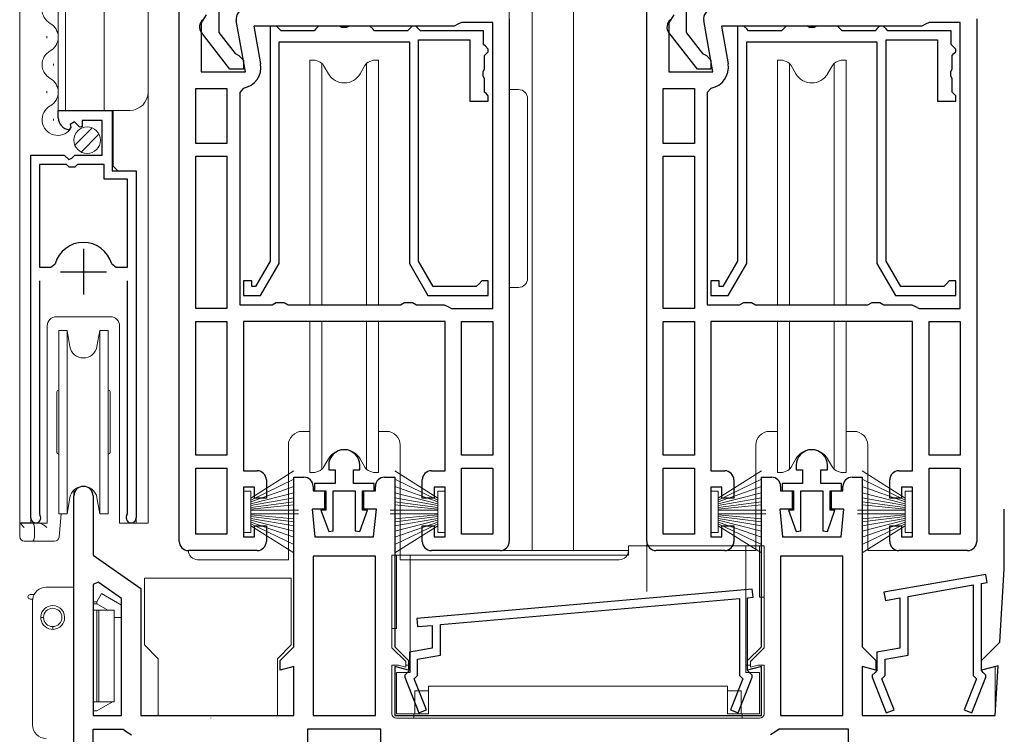
# Model space of a CAD drawing. Extents: x 0 to 1386, y 0 to 2245.
# Drawn here: x 990 to 1097, y 1158 to 1236 of the extents above; entities that cross this region are included whole.
import ezdxf

# ---------------------------------------------------------------- set-up
doc = ezdxf.new("R2010")
doc.units = 0
for name, color, linetype, lineweight in [('YKK_11', 7, 'CONTINUOUS', 30), ('YKK_12', 2, 'CONTINUOUS', 13), ('YKK_13', 4, 'CONTINUOUS', 13)]:
    doc.layers.add(name, color=color, linetype=linetype, lineweight=lineweight)

msp = doc.modelspace()

# ---------------------------------------------------------------- linework, layer by layer
at = {"layer": 'YKK_11', "color": 0, "linetype": 'ByBlock', "lineweight": -2, "ltscale": 0.5}
for p, q in [((1007.5, 1178.83), (1007.5, 1236.83)), ((1010.44, 1236.26), (1009.9, 1235.39)), ((1058.5, 1178.83), (1058.5, 1236.83)), ((1061.44, 1236.26), (1060.9, 1235.39)), ((1009.9, 1235.39), (1009.9, 1230.03)), ((1014.71, 1230.03), (1013.72, 1235.66)), ((1037.9, 1235.23), (1037.5, 1235.03)), ((1038.3, 1235.43), (1037.9, 1235.23)), ((1041.7, 1235.43), (1038.3, 1235.43)), ((1041.7, 1204.23), (1041.7, 1235.43)), ((1041.7, 1204.23), (1041.7, 1235.43)), ((1043.5, 1235.83), (1043.5, 1178.83)), ((1060.9, 1235.39), (1060.9, 1230.03)), ((1065.71, 1230.03), (1064.72, 1235.66)), ((1088.9, 1235.23), (1088.5, 1235.03)), ((1089.3, 1235.43), (1088.9, 1235.23)), ((1092.7, 1235.43), (1089.3, 1235.43)), ((1092.7, 1204.23), (1092.7, 1235.43)), ((1092.7, 1204.23), (1092.7, 1235.43)), ((1094.5, 1235.83), (1094.5, 1178.83)), ((1037.5, 1235.03), (1015.65, 1235.03)), ((1015.65, 1235.03), (1016.38, 1230.93)), ((1017.4, 1235.03), (1017.4, 1209.4)), ((1018.1, 1235.03), (1017.4, 1235.03)), ((1018.4, 1234.73), (1018.1, 1235.03)), ((1018.6, 1234.53), (1018.4, 1234.73)), ((1022.2, 1234.53), (1018.6, 1234.53)), ((1022.4, 1234.73), (1022.2, 1234.53)), ((1022.7, 1235.03), (1022.4, 1234.73)), ((1024.98, 1235.03), (1022.7, 1235.03)), ((1025.24, 1234.88), (1024.98, 1235.03)), ((1025.76, 1234.88), (1025.24, 1234.88)), ((1026.02, 1235.03), (1025.76, 1234.88)), ((1028.3, 1235.03), (1026.02, 1235.03)), ((1028.6, 1234.73), (1028.3, 1235.03)), ((1028.8, 1234.53), (1028.6, 1234.73)), ((1032.4, 1234.53), (1028.8, 1234.53)), ((1032.6, 1234.73), (1032.4, 1234.53)), ((1032.9, 1235.03), (1032.6, 1234.73)), ((1033.3, 1235.03), (1032.9, 1235.03)), ((1033.6, 1234.73), (1033.3, 1235.03)), ((1033.8, 1234.53), (1033.6, 1234.73)), ((1040.7, 1234.53), (1033.8, 1234.53)), ((1040.7, 1233.03), (1040.7, 1234.53)), ((1088.5, 1235.03), (1066.65, 1235.03)), ((1066.65, 1235.03), (1067.38, 1230.93)), ((1068.4, 1235.03), (1068.4, 1209.4)), ((1069.1, 1235.03), (1068.4, 1235.03)), ((1069.4, 1234.73), (1069.1, 1235.03)), ((1069.6, 1234.53), (1069.4, 1234.73)), ((1073.2, 1234.53), (1069.6, 1234.53)), ((1073.4, 1234.73), (1073.2, 1234.53)), ((1073.7, 1235.03), (1073.4, 1234.73)), ((1075.98, 1235.03), (1073.7, 1235.03)), ((1076.24, 1234.88), (1075.98, 1235.03)), ((1076.76, 1234.88), (1076.24, 1234.88)), ((1077.02, 1235.03), (1076.76, 1234.88)), ((1079.3, 1235.03), (1077.02, 1235.03)), ((1079.6, 1234.73), (1079.3, 1235.03)), ((1079.8, 1234.53), (1079.6, 1234.73)), ((1083.4, 1234.53), (1079.8, 1234.53)), ((1083.6, 1234.73), (1083.4, 1234.53)), ((1083.9, 1235.03), (1083.6, 1234.73)), ((1084.3, 1235.03), (1083.9, 1235.03)), ((1084.6, 1234.73), (1084.3, 1235.03)), ((1084.8, 1234.53), (1084.6, 1234.73)), ((1091.7, 1234.53), (1084.8, 1234.53)), ((1091.7, 1233.03), (1091.7, 1234.53)), ((1018.4, 1209.13), (1018.4, 1233.33)), ((1018.4, 1233.33), (1032.6, 1233.33)), ((1032.6, 1233.33), (1032.6, 1209.13)), ((1033.6, 1209.4), (1033.6, 1233.53)), ((1033.6, 1233.53), (1039.2, 1233.53)), ((1039.2, 1233.53), (1039.2, 1226.83)), ((1040.9, 1232.83), (1040.7, 1233.03)), ((1069.4, 1209.13), (1069.4, 1233.33)), ((1069.4, 1233.33), (1083.6, 1233.33)), ((1083.6, 1233.33), (1083.6, 1209.13)), ((1084.6, 1209.4), (1084.6, 1233.53)), ((1084.6, 1233.53), (1090.2, 1233.53)), ((1090.2, 1233.53), (1090.2, 1226.83)), ((1091.9, 1232.83), (1091.7, 1233.03)), ((1040.8, 1231.83), (1041, 1232.03)), ((1041.2, 1232.53), (1040.9, 1232.83)), ((1041, 1232.03), (1041.2, 1232.23)), ((1041.2, 1232.23), (1041.2, 1232.53)), ((1091.8, 1231.83), (1092, 1232.03)), ((1092.2, 1232.53), (1091.9, 1232.83)), ((1092, 1232.03), (1092.2, 1232.23)), ((1092.2, 1232.23), (1092.2, 1232.53)), ((1040.8, 1230.35), (1040.8, 1231.83)), ((1091.8, 1230.35), (1091.8, 1231.83)), ((1009.9, 1230.03), (1014.71, 1230.03)), ((1040.65, 1230.09), (1040.8, 1230.35)), ((1040.65, 1229.57), (1040.65, 1230.09)), ((1060.9, 1230.03), (1065.71, 1230.03)), ((1091.65, 1230.09), (1091.8, 1230.35)), ((1091.65, 1229.57), (1091.65, 1230.09)), ((1040.8, 1229.31), (1040.65, 1229.57)), ((1040.8, 1227.83), (1040.8, 1229.31)), ((1091.8, 1229.31), (1091.65, 1229.57)), ((1091.8, 1227.83), (1091.8, 1229.31)), ((1009.3, 1222.23), (1009.3, 1228.23)), ((1009.3, 1228.23), (1012.7, 1228.23)), ((1012.7, 1228.23), (1012.7, 1222.23)), ((1012.7, 1228.23), (1012.7, 1222.23)), ((1014.51, 1228.27), (1014.1, 1227.78)), ((1014.1, 1227.78), (1014.1, 1204.63)), ((1041, 1227.63), (1040.8, 1227.83)), ((1060.3, 1222.23), (1060.3, 1228.23)), ((1060.3, 1228.23), (1063.7, 1228.23)), ((1063.7, 1228.23), (1063.7, 1222.23)), ((1063.7, 1228.23), (1063.7, 1222.23)), ((1065.51, 1228.27), (1065.1, 1227.78)), ((1065.1, 1227.78), (1065.1, 1204.63)), ((1092, 1227.63), (1091.8, 1227.83)), ((1039.2, 1226.83), (1041.2, 1226.83)), ((1041.2, 1227.43), (1041, 1227.63)), ((1041.2, 1226.83), (1041.2, 1227.43)), ((1090.2, 1226.83), (1092.2, 1226.83)), ((1092.2, 1227.43), (1092, 1227.63)), ((1092.2, 1226.83), (1092.2, 1227.43)), ((994.3, 1225.03), (994.3, 1225.84)), ((994.3, 1225.84), (1000.2, 1225.84)), ((1000.2, 1225.84), (1000.2, 1219.24)), ((996.08, 1224.58), (995.61, 1224.31)), ((996.65, 1224), (996.08, 1224.58)), ((999.1, 1224.74), (996.9, 1224.74)), ((996.9, 1224.74), (996.9, 1224.1)), ((999.1, 1220.94), (999.1, 1224.74)), ((995.69, 1223.99), (995.48, 1223.74)), ((995.61, 1224.31), (995.69, 1223.99)), ((996.9, 1224.1), (996.65, 1224)), ((1012.7, 1222.23), (1009.3, 1222.23)), ((1063.7, 1222.23), (1060.3, 1222.23)), ((991.3, 1181.39), (991.3, 1220.94)), ((991.3, 1220.94), (994.93, 1220.94)), ((994.93, 1220.94), (995.47, 1220.48)), ((995.47, 1220.48), (995.8, 1220.64)), ((995.8, 1220.64), (996.1, 1220.94)), ((996.1, 1220.94), (999.1, 1220.94)), ((1009.3, 1204.23), (1009.3, 1220.83)), ((1009.3, 1220.83), (1012.7, 1220.83)), ((1012.7, 1220.83), (1012.7, 1204.23)), ((1012.7, 1220.83), (1012.7, 1204.23)), ((1060.3, 1204.23), (1060.3, 1220.83)), ((1060.3, 1220.83), (1063.7, 1220.83)), ((1063.7, 1220.83), (1063.7, 1204.23)), ((1063.7, 1220.83), (1063.7, 1204.23)), ((992.25, 1219.94), (992.25, 1208.74)), ((995.2, 1219.94), (992.25, 1219.94)), ((992.25, 1219.94), (992.25, 1208.74)), ((995.5, 1219.64), (995.2, 1219.94)), ((996.1, 1219.64), (995.5, 1219.64)), ((996.4, 1219.94), (996.1, 1219.64)), ((999.3, 1219.94), (996.4, 1219.94)), ((999.3, 1218.34), (999.3, 1219.94)), ((1000.2, 1219.24), (1002.8, 1219.24)), ((1002.8, 1219.24), (1002.8, 1181.39)), ((1001.85, 1218.34), (999.3, 1218.34)), ((1001.85, 1208.74), (1001.85, 1218.34)), ((1017.4, 1209.4), (1015.8, 1206.63)), ((1035.2, 1206.63), (1033.6, 1209.4)), ((1068.4, 1209.4), (1066.8, 1206.63)), ((1086.2, 1206.63), (1084.6, 1209.4)), ((992.25, 1208.74), (993.49, 1208.74)), ((993.49, 1208.74), (993.97, 1209.1)), ((1000.13, 1209.1), (1000.61, 1208.74)), ((1000.61, 1208.74), (1001.85, 1208.74)), ((1016.38, 1205.63), (1018.4, 1209.13)), ((1032.6, 1209.13), (1034.62, 1205.63)), ((1067.38, 1205.63), (1069.4, 1209.13)), ((1083.6, 1209.13), (1085.62, 1205.63)), ((992.25, 1207.24), (992.25, 1181.87)), ((1001.85, 1181.87), (1001.85, 1207.24)), ((1015.4, 1207.23), (1014.5, 1207.23)), ((1014.5, 1207.23), (1014.5, 1205.63)), ((1015.4, 1206.63), (1015.4, 1207.23)), ((1040.5, 1207.23), (1040.2, 1206.93)), ((1041.2, 1207.23), (1040.5, 1207.23)), ((1041.2, 1205.63), (1041.2, 1207.23)), ((1066.4, 1207.23), (1065.5, 1207.23)), ((1065.5, 1207.23), (1065.5, 1205.63)), ((1066.4, 1206.63), (1066.4, 1207.23)), ((1091.5, 1207.23), (1091.2, 1206.93)), ((1092.2, 1207.23), (1091.5, 1207.23)), ((1092.2, 1205.63), (1092.2, 1207.23)), ((1015.8, 1206.63), (1015.4, 1206.63)), ((1039.9, 1206.63), (1035.2, 1206.63)), ((1040.2, 1206.93), (1039.9, 1206.63)), ((1066.8, 1206.63), (1066.4, 1206.63)), ((1090.9, 1206.63), (1086.2, 1206.63)), ((1091.2, 1206.93), (1090.9, 1206.63)), ((1014.5, 1205.63), (1016.38, 1205.63)), ((1034.62, 1205.63), (1041.2, 1205.63)), ((1065.5, 1205.63), (1067.38, 1205.63)), ((1085.62, 1205.63), (1092.2, 1205.63)), ((1012.7, 1204.23), (1009.3, 1204.23)), ((1014.1, 1204.63), (1017.63, 1204.63)), ((1017.63, 1204.63), (1018.07, 1204.88)), ((1018.07, 1204.88), (1018.93, 1204.88)), ((1018.93, 1204.88), (1019.37, 1204.63)), ((1019.37, 1204.63), (1031.63, 1204.63)), ((1031.63, 1204.63), (1032.07, 1204.88)), ((1032.07, 1204.88), (1032.93, 1204.88)), ((1032.93, 1204.88), (1033.37, 1204.63)), ((1033.37, 1204.63), (1036.4, 1204.63)), ((1036.4, 1204.63), (1036.8, 1204.43)), ((1036.8, 1204.43), (1037.2, 1204.23)), ((1037.2, 1204.23), (1041.7, 1204.23)), ((1063.7, 1204.23), (1060.3, 1204.23)), ((1065.1, 1204.63), (1068.63, 1204.63)), ((1068.63, 1204.63), (1069.07, 1204.88)), ((1069.07, 1204.88), (1069.93, 1204.88)), ((1069.93, 1204.88), (1070.37, 1204.63)), ((1070.37, 1204.63), (1082.63, 1204.63)), ((1082.63, 1204.63), (1083.07, 1204.88)), ((1083.07, 1204.88), (1083.93, 1204.88)), ((1083.93, 1204.88), (1084.37, 1204.63)), ((1084.37, 1204.63), (1087.4, 1204.63)), ((1087.4, 1204.63), (1087.8, 1204.43)), ((1087.8, 1204.43), (1088.2, 1204.23)), ((1088.2, 1204.23), (1092.7, 1204.23)), ((1009.3, 1188.23), (1009.3, 1202.83)), ((1009.3, 1202.83), (1012.7, 1202.83)), ((1012.7, 1202.83), (1012.7, 1188.23)), ((1012.7, 1202.83), (1012.7, 1188.23)), ((1036.5, 1202.83), (1014.5, 1202.83)), ((1014.5, 1202.83), (1014.5, 1186.53)), ((1036.5, 1186.53), (1036.5, 1202.83)), ((1038.3, 1188.23), (1038.3, 1202.83)), ((1038.3, 1202.83), (1041.7, 1202.83)), ((1038.3, 1188.23), (1038.3, 1202.83)), ((1041.7, 1202.83), (1041.7, 1188.23)), ((1060.3, 1188.23), (1060.3, 1202.83)), ((1060.3, 1202.83), (1063.7, 1202.83)), ((1063.7, 1202.83), (1063.7, 1188.23)), ((1063.7, 1202.83), (1063.7, 1188.23)), ((1087.5, 1202.83), (1065.5, 1202.83)), ((1065.5, 1202.83), (1065.5, 1186.53)), ((1087.5, 1186.53), (1087.5, 1202.83)), ((1089.3, 1188.23), (1089.3, 1202.83)), ((1089.3, 1202.83), (1092.7, 1202.83)), ((1089.3, 1188.23), (1089.3, 1202.83)), ((1092.7, 1202.83), (1092.7, 1188.23)), ((1012.7, 1188.23), (1009.3, 1188.23)), ((1041.7, 1188.23), (1038.3, 1188.23)), ((1063.7, 1188.23), (1060.3, 1188.23)), ((1092.7, 1188.23), (1089.3, 1188.23)), ((1009.3, 1179.63), (1009.3, 1186.83)), ((1009.3, 1186.83), (1012.7, 1186.83)), ((1009.3, 1179.63), (1009.3, 1186.83)), ((1012.7, 1186.83), (1012.7, 1179.63)), ((1023.8, 1187.13), (1023.8, 1186.63)), ((1027.2, 1186.63), (1027.2, 1187.13)), ((1038.3, 1179.63), (1038.3, 1186.83)), ((1038.3, 1186.83), (1041.7, 1186.83)), ((1038.3, 1179.63), (1038.3, 1186.83)), ((1041.7, 1186.83), (1041.7, 1179.63)), ((1060.3, 1179.63), (1060.3, 1186.83)), ((1060.3, 1186.83), (1063.7, 1186.83)), ((1060.3, 1179.63), (1060.3, 1186.83)), ((1063.7, 1186.83), (1063.7, 1179.63)), ((1074.8, 1187.13), (1074.8, 1186.63)), ((1078.2, 1186.63), (1078.2, 1187.13)), ((1089.3, 1179.63), (1089.3, 1186.83)), ((1089.3, 1186.83), (1092.7, 1186.83)), ((1089.3, 1179.63), (1089.3, 1186.83)), ((1092.7, 1186.83), (1092.7, 1179.63)), ((1014.5, 1186.53), (1016, 1186.53)), ((1020, 1167.33), (1020, 1185.83)), ((1020, 1185.83), (1021.1, 1185.83)), ((1023.8, 1186.63), (1024.5, 1186.63)), ((1024.5, 1186.63), (1024.5, 1185.13)), ((1026.5, 1185.13), (1026.5, 1186.63)), ((1026.5, 1186.63), (1027.2, 1186.63)), ((1029.9, 1185.83), (1031, 1185.83)), ((1031, 1185.83), (1031, 1167.33)), ((1035, 1186.53), (1036.5, 1186.53)), ((1065.5, 1186.53), (1067, 1186.53)), ((1071, 1167.33), (1071, 1185.83)), ((1071, 1185.83), (1072.1, 1185.83)), ((1074.8, 1186.63), (1075.5, 1186.63)), ((1075.5, 1186.63), (1075.5, 1185.13)), ((1077.5, 1185.13), (1077.5, 1186.63)), ((1077.5, 1186.63), (1078.2, 1186.63)), ((1080.9, 1185.83), (1082, 1185.83)), ((1082, 1185.83), (1082, 1167.33)), ((1086, 1186.53), (1087.5, 1186.53)), ((1015.7, 1184.73), (1014.5, 1184.73)), ((1014.5, 1184.73), (1014.5, 1179.33)), ((1015.7, 1183.53), (1015.7, 1184.73)), ((1017, 1185.53), (1017, 1183.53)), ((1022.1, 1184.83), (1022.1, 1184.33)), ((1024.5, 1185.13), (1022.25, 1185.13)), ((1022.25, 1185.13), (1022.25, 1184.33)), ((1028.75, 1185.13), (1026.5, 1185.13)), ((1028.75, 1184.33), (1028.75, 1185.13)), ((1028.9, 1184.33), (1028.9, 1184.83)), ((1034, 1183.53), (1034, 1185.53)), ((1036.5, 1184.73), (1035.3, 1184.73)), ((1035.3, 1184.73), (1035.3, 1183.53)), ((1036.5, 1179.33), (1036.5, 1184.73)), ((1066.7, 1184.73), (1065.5, 1184.73)), ((1065.5, 1184.73), (1065.5, 1179.33)), ((1066.7, 1183.53), (1066.7, 1184.73)), ((1068, 1185.53), (1068, 1183.53)), ((1073.1, 1184.83), (1073.1, 1184.33)), ((1075.5, 1185.13), (1073.25, 1185.13)), ((1073.25, 1185.13), (1073.25, 1184.33)), ((1079.75, 1185.13), (1077.5, 1185.13)), ((1079.75, 1184.33), (1079.75, 1185.13)), ((1079.9, 1184.33), (1079.9, 1184.83)), ((1085, 1183.53), (1085, 1185.53)), ((1087.5, 1184.73), (1086.3, 1184.73)), ((1086.3, 1184.73), (1086.3, 1183.53)), ((1087.5, 1179.33), (1087.5, 1184.73)), ((996, 1135.83), (996, 1183.78)), ((998.1, 1183.78), (998.1, 1177.33)), ((1022.1, 1184.33), (1023.35, 1184.33)), ((1022.25, 1184.33), (1023.5, 1184.33)), ((1023.35, 1184.33), (1023.35, 1182.33)), ((1023.5, 1184.33), (1023.5, 1182.23)), ((1024.3, 1179.98), (1024.3, 1184.33)), ((1024.3, 1184.33), (1026.7, 1184.33)), ((1026.7, 1184.33), (1026.7, 1179.98)), ((1027.5, 1182.23), (1027.5, 1184.33)), ((1027.5, 1184.33), (1028.75, 1184.33)), ((1027.65, 1182.33), (1027.65, 1184.33)), ((1027.65, 1184.33), (1028.9, 1184.33)), ((1073.1, 1184.33), (1074.35, 1184.33)), ((1073.25, 1184.33), (1074.5, 1184.33)), ((1074.35, 1184.33), (1074.35, 1182.33)), ((1074.5, 1184.33), (1074.5, 1182.23)), ((1075.3, 1179.98), (1075.3, 1184.33)), ((1075.3, 1184.33), (1077.7, 1184.33)), ((1077.7, 1184.33), (1077.7, 1179.98)), ((1078.5, 1182.23), (1078.5, 1184.33)), ((1078.5, 1184.33), (1079.75, 1184.33)), ((1078.65, 1182.33), (1078.65, 1184.33)), ((1078.65, 1184.33), (1079.9, 1184.33)), ((1017, 1183.53), (1015.7, 1183.53)), ((1035.3, 1183.53), (1034, 1183.53)), ((1068, 1183.53), (1066.7, 1183.53)), ((1086.3, 1183.53), (1085, 1183.53)), ((992.25, 1181.87), (992.3, 1181.7)), ((1001.8, 1181.7), (1001.85, 1181.87)), ((1023.35, 1182.33), (1022, 1182.33)), ((1022, 1182.33), (1022.3, 1179.33)), ((1023.5, 1182.23), (1022.96, 1182.23)), ((1022.96, 1182.23), (1023.8, 1179.89)), ((1027.2, 1179.89), (1028.03, 1182.23)), ((1028.03, 1182.23), (1027.5, 1182.23)), ((1029, 1182.33), (1027.65, 1182.33)), ((1028.7, 1179.33), (1029, 1182.33)), ((1074.35, 1182.33), (1073, 1182.33)), ((1073, 1182.33), (1073.3, 1179.33)), ((1074.5, 1182.23), (1073.96, 1182.23)), ((1073.96, 1182.23), (1074.8, 1179.89)), ((1078.2, 1179.89), (1079.03, 1182.23)), ((1079.03, 1182.23), (1078.5, 1182.23)), ((1080, 1182.33), (1078.65, 1182.33)), ((1079.7, 1179.33), (1080, 1182.33)), ((1097.5, 1175.83), (1097.5, 1182.33)), ((1015.7, 1179.33), (1015.7, 1180.53)), ((1015.7, 1180.53), (1017, 1180.53)), ((1017, 1180.53), (1017, 1178.83)), ((1034, 1178.83), (1034, 1180.53)), ((1034, 1180.53), (1035.3, 1180.53)), ((1035.3, 1180.53), (1035.3, 1179.33)), ((1066.7, 1179.33), (1066.7, 1180.53)), ((1066.7, 1180.53), (1068, 1180.53)), ((1068, 1180.53), (1068, 1178.83)), ((1085, 1178.83), (1085, 1180.53)), ((1085, 1180.53), (1086.3, 1180.53)), ((1086.3, 1180.53), (1086.3, 1179.33)), ((1012.7, 1179.63), (1009.3, 1179.63)), ((1014.5, 1179.33), (1015.7, 1179.33)), ((1022.3, 1179.33), (1028.7, 1179.33)), ((1023.8, 1179.89), (1024.3, 1179.98)), ((1026.7, 1179.98), (1027.2, 1179.89)), ((1035.3, 1179.33), (1036.5, 1179.33)), ((1041.7, 1179.63), (1038.3, 1179.63)), ((1063.7, 1179.63), (1060.3, 1179.63)), ((1065.5, 1179.33), (1066.7, 1179.33)), ((1073.3, 1179.33), (1079.7, 1179.33)), ((1074.8, 1179.89), (1075.3, 1179.98)), ((1077.7, 1179.98), (1078.2, 1179.89)), ((1086.3, 1179.33), (1087.5, 1179.33)), ((1092.7, 1179.63), (1089.3, 1179.63)), ((998.1, 1177.33), (1003.3, 1173.69)), ((1016, 1177.83), (1008.5, 1177.83)), ((1022.1, 1177.23), (1022.1, 1159.83)), ((1028.9, 1177.23), (1022.1, 1177.23)), ((1022.1, 1177.23), (1022.1, 1159.83)), ((1028.9, 1159.83), (1028.9, 1177.23)), ((1042.5, 1177.83), (1035, 1177.83)), ((1067, 1177.83), (1059.5, 1177.83)), ((1073.1, 1177.23), (1073.1, 1159.83)), ((1079.9, 1177.23), (1073.1, 1177.23)), ((1073.1, 1177.23), (1073.1, 1159.83)), ((1079.9, 1159.83), (1079.9, 1177.23)), ((1093.5, 1177.83), (1086, 1177.83)), ((1095.47, 1175.23), (1084.37, 1173.27)), ((1095.63, 1174.34), (1095.47, 1175.23)), ((1097, 1167.83), (1097.5, 1175.83)), ((998.64, 1174.39), (998.1, 1174.11)), ((998.1, 1174.11), (998.1, 1159.83)), ((998.1, 1174.11), (998.1, 1159.83)), ((1001.2, 1172.6), (998.64, 1174.39)), ((1087, 1172.82), (1094.1, 1174.07)), ((1094.1, 1174.07), (1094.1, 1164.19)), ((1095, 1174.23), (1095.63, 1174.34)), ((1095, 1164.73), (1095, 1174.23)), ((1003.3, 1173.69), (1003.3, 1159.83)), ((1070.01, 1173.63), (1033.41, 1170.43)), ((1070.09, 1172.74), (1070.01, 1173.63)), ((1084.37, 1173.27), (1084.53, 1172.38)), ((1001.2, 1159.83), (1001.2, 1172.6)), ((1036, 1169.75), (1068.6, 1172.61)), ((1068.6, 1172.61), (1068.6, 1164.19)), ((1069.5, 1172.68), (1070.09, 1172.74)), ((1069.5, 1164.73), (1069.5, 1172.68)), ((1084.53, 1172.38), (1086.1, 1172.66)), ((1086.1, 1172.66), (1086.1, 1167.17)), ((1087, 1166.42), (1087, 1172.82)), ((1033.41, 1170.43), (1033.49, 1169.53)), ((1033.49, 1169.53), (1035.1, 1169.67)), ((1035.1, 1169.67), (1035.1, 1167.17)), ((1036, 1166.42), (1036, 1169.75)), ((1095, 1165.83), (1097, 1167.83)), ((1018.5, 1165.83), (1020, 1167.33)), ((1031, 1167.33), (1032.5, 1165.83)), ((1035.1, 1167.17), (1032.6, 1166.73)), ((1032.6, 1166.73), (1032.6, 1164.73)), ((1033.5, 1165.98), (1036, 1166.42)), ((1069.5, 1165.83), (1071, 1167.33)), ((1082, 1167.33), (1083.5, 1165.83)), ((1086.1, 1167.17), (1083.6, 1166.73)), ((1083.6, 1166.73), (1083.6, 1164.73)), ((1084.5, 1165.98), (1087, 1166.42)), ((1018.5, 1164.77), (1018.5, 1165.83)), ((1032.5, 1165.83), (1032.5, 1164.77)), ((1033.5, 1164.19), (1033.5, 1165.98)), ((1069.5, 1164.77), (1069.5, 1165.83)), ((1083.5, 1165.83), (1083.5, 1164.77)), ((1084.5, 1164.19), (1084.5, 1165.98)), ((1095, 1164.77), (1095, 1165.83)), ((1020, 1165.18), (1018.5, 1164.77)), ((1020, 1159.83), (1020, 1165.18)), ((1032.5, 1164.77), (1031, 1165.18)), ((1031, 1165.18), (1031, 1159.83)), ((1032.4, 1164.53), (1032.1, 1164.23)), ((1032.6, 1164.73), (1032.4, 1164.53)), ((1071, 1165.18), (1069.5, 1164.77)), ((1069.7, 1164.53), (1069.5, 1164.73)), ((1070, 1164.23), (1069.7, 1164.53)), ((1071, 1159.83), (1071, 1165.18)), ((1083.5, 1164.77), (1082, 1165.18)), ((1082, 1165.18), (1082, 1159.83)), ((1083.4, 1164.53), (1083.1, 1164.23)), ((1083.6, 1164.73), (1083.4, 1164.53)), ((1096.84, 1165.27), (1095, 1164.77)), ((1095.2, 1164.53), (1095, 1164.73)), ((1095.5, 1164.23), (1095.2, 1164.53)), ((1096.5, 1159.83), (1096.84, 1165.27)), ((1032.1, 1164.23), (1032.1, 1164.03)), ((1032.1, 1164.03), (1033.63, 1160.12)), ((1033.14, 1163.83), (1033.5, 1164.19)), ((1034.47, 1160.45), (1033.14, 1163.83)), ((1068.96, 1163.83), (1067.63, 1160.45)), ((1068.47, 1160.12), (1070, 1164.03)), ((1068.6, 1164.19), (1068.96, 1163.83)), ((1070, 1164.03), (1070, 1164.23)), ((1083.1, 1164.23), (1083.1, 1164.03)), ((1083.1, 1164.03), (1084.63, 1160.12)), ((1084.14, 1163.83), (1084.5, 1164.19)), ((1085.47, 1160.45), (1084.14, 1163.83)), ((1094.46, 1163.83), (1093.13, 1160.45)), ((1093.97, 1160.12), (1095.5, 1164.03)), ((1094.1, 1164.19), (1094.46, 1163.83)), ((1095.5, 1164.03), (1095.5, 1164.23)), ((1033.63, 1160.12), (1034.47, 1160.45)), ((1067.63, 1160.45), (1068.47, 1160.12)), ((1084.63, 1160.12), (1085.47, 1160.45)), ((1093.13, 1160.45), (1093.97, 1160.12)), ((998.1, 1159.83), (1001.2, 1159.83)), ((1003.3, 1159.83), (1020, 1159.83)), ((1022.1, 1159.83), (1028.9, 1159.83)), ((1031, 1159.83), (1071, 1159.83)), ((1073.1, 1159.83), (1079.9, 1159.83)), ((1082, 1159.83), (1096.5, 1159.83)), ((998.1, 1137.93), (998.1, 1158.33)), ((998.1, 1158.33), (1001.37, 1158.33)), ((1001.37, 1158.33), (1001.83, 1158.03)), ((1001.83, 1158.03), (1002.29, 1157.73)), ((1021.5, 1158.33), (1021.5, 1137.93)), ((1029.5, 1158.33), (1021.5, 1158.33)), ((1021.5, 1158.33), (1021.5, 1137.93)), ((1029.5, 1137.93), (1029.5, 1158.33)), ((1072.47, 1158.03), (1072.01, 1157.73)), ((1072.93, 1158.33), (1072.47, 1158.03)), ((1080.5, 1158.33), (1072.93, 1158.33)), ((1080.5, 1147.93), (1080.5, 1158.33))]:
    msp.add_line(p, q, dxfattribs=at)
at = {"layer": 'YKK_11', "color": 0, "linetype": 'ByBlock', "lineweight": 30, "ltscale": 0.5}
for p, q in [((1011.8, 1237.03), (1011.8, 1234.33)), ((1062.8, 1237.03), (1062.8, 1234.33)), ((1013.02, 1230.33), (1009.91, 1234.32)), ((1011.8, 1234.33), (1013.59, 1232.03)), ((1064.02, 1230.33), (1060.91, 1234.32)), ((1062.8, 1234.33), (1064.59, 1232.03)), ((1013.59, 1232.03), (1014, 1231.83)), ((1064.59, 1232.03), (1065, 1231.83)), ((1014, 1231.83), (1014.5, 1231.33)), ((1014.5, 1231.33), (1014.5, 1230.33)), ((1065, 1231.83), (1065.5, 1231.33)), ((1065.5, 1231.33), (1065.5, 1230.33)), ((1014.5, 1230.33), (1013.02, 1230.33)), ((1065.5, 1230.33), (1064.02, 1230.33))]:
    msp.add_line(p, q, dxfattribs=at)
at = {"layer": 'YKK_11', "color": 2, "ltscale": 0.5}
for p, q in [((997.05, 1210.74), (997.05, 1205.74)), ((994.55, 1208.24), (999.55, 1208.24))]:
    msp.add_line(p, q, dxfattribs=at)
at = {"layer": 'YKK_11', "color": 0, "linetype": 'ByBlock', "lineweight": -2, "ltscale": 0.5}
for centre, radius, start, end in [((1014.7, 1235.83), 1, 90, 190), ((1065.7, 1235.83), 1, 90, 190), ((1014.11, 1230.53), 2.3, 280.0497, 10), ((1065.11, 1230.53), 2.3, 280.0497, 10), ((995.6, 1225.03), 1.3, 180, 264.7841), ((997.05, 1208.24), 3.2, 90, 164.3194), ((997.05, 1208.24), 3.2, 15.6806, 90), ((1025.5, 1187.13), 1.7, 360, 180), ((1076.5, 1187.13), 1.7, 360, 180), ((1016, 1185.53), 1, 0, 90), ((1021.1, 1184.83), 1, 0, 90), ((1029.9, 1184.83), 1, 90, 180), ((1035, 1185.53), 1, 90, 180), ((1067, 1185.53), 1, 0, 90), ((1072.1, 1184.83), 1, 0, 90), ((1080.9, 1184.83), 1, 90, 180), ((1086, 1185.53), 1, 90, 180), ((997.05, 1183.78), 1.05, 360, 180), ((991.85, 1181.39), 0.55, 180, 34.5604), ((1002.25, 1181.39), 0.55, 145.4394, 0), ((1008.5, 1178.83), 1, 180, 270), ((1016, 1178.83), 1, 270, 360), ((1035, 1178.83), 1, 180, 270), ((1042.5, 1178.83), 1, 270, 360), ((1059.5, 1178.83), 1, 180, 270), ((1067, 1178.83), 1, 270, 360), ((1086, 1178.83), 1, 180, 270), ((1093.5, 1178.83), 1, 270, 360)]:
    msp.add_arc(centre, radius, start, end, dxfattribs=at)
at = {"layer": 'YKK_11', "color": 0, "linetype": 'ByBlock', "lineweight": 30, "ltscale": 0.5}
for centre in [(1010.7, 1234.93), (1061.7, 1234.93)]:
    msp.add_arc(centre, 1, 126.8699, 218.0867, dxfattribs=at)
at = {"layer": 'YKK_12', "linetype": 'Continuous', "ltscale": 1.5}
for p, q in [((990.1, 1359.83), (990.1, 1180.83)), ((994.3, 1225.84), (994.3, 1359.83)), ((995.1, 1225.84), (995.1, 1359.83)), ((999.3, 1225.84), (999.3, 1359.83)), ((1004.1, 1227.84), (1004.1, 1359.83)), ((1004.1, 1180.83), (1004.1, 1311.34)), ((993.04, 1233.93), (993.04, 1233.73)), ((993.8, 1230.93), (993.8, 1230.73)), ((993.04, 1227.93), (993.04, 1227.73)), ((994.3, 1225.84), (1002.1, 1225.84)), ((1000.3, 1219.74), (1000.3, 1225.84)), ((993.8, 1224.93), (993.8, 1224.73)), ((1000.8, 1219.24), (1000.3, 1219.74)), ((991.3, 1180.83), (991.3, 1210.44)), ((1002.8, 1180.83), (1002.8, 1208.62)), ((994.1, 1203.33), (1000, 1203.33)), ((993.1, 1180.83), (993.1, 1202.33)), ((1001, 1202.33), (1001, 1180.83)), ((990.1, 1180.83), (993.1, 1180.83)), ((1001, 1180.83), (1004.1, 1180.83))]:
    msp.add_line(p, q, dxfattribs=at)
at = {"layer": 'YKK_12', "ltscale": 1.5}
for p, q in [((1007.5, 1359.83), (1007.5, 1234.33)), ((1043.5, 1359.83), (1043.5, 1233.81)), ((1046, 1359.83), (1046, 1177.83)), ((1050.5, 1359.83), (1050.5, 1177.83)), ((996, 1183.78), (996, 1184.39)), ((1042.5, 1177.83), (1056.5, 1177.83)), ((1096.5, 1165.17), (1096.5, 1160.16))]:
    msp.add_line(p, q, dxfattribs=at)
at = {"layer": 'YKK_12', "linetype": 'Continuous', "ltscale": 1.5}
for centre, radius, start, end in [((994.26, 1236.83), 1.72, 119.1906, 240.8094), ((992.58, 1233.83), 1.72, 299.1994, 60.8006), ((994.26, 1230.83), 1.72, 119.1906, 240.8094), ((992.58, 1227.83), 1.72, 299.1994, 60.8006), ((1002.1, 1227.84), 2, 270, 0), ((994.26, 1224.83), 1.72, 119.1906, 321.7764), ((994.1, 1202.33), 1, 90, 180), ((1000, 1202.33), 1, 0, 90)]:
    msp.add_arc(centre, radius, start, end, dxfattribs=at)
at = {"layer": 'YKK_13', "linetype": 'Continuous', "ltscale": 1.5}
for p, q in [((1021.75, 1204.63), (1021.75, 1231.33)), ((1021.75, 1231.33), (1022.3, 1231.33)), ((1022.3, 1231.33), (1022.72, 1231.18)), ((1023.06, 1230.97), (1023.06, 1204.63)), ((1027.94, 1230.97), (1027.94, 1204.63)), ((1028.7, 1231.33), (1028.28, 1231.18)), ((1028.7, 1231.33), (1029.25, 1231.33)), ((1029.25, 1204.63), (1029.25, 1231.33)), ((1072.75, 1204.63), (1072.75, 1231.33)), ((1072.75, 1231.33), (1073.3, 1231.33)), ((1073.3, 1231.33), (1073.72, 1231.18)), ((1074.06, 1230.97), (1074.06, 1204.63)), ((1078.94, 1230.97), (1078.94, 1204.63)), ((1079.7, 1231.33), (1079.28, 1231.18)), ((1079.7, 1231.33), (1080.25, 1231.33)), ((1080.25, 1204.63), (1080.25, 1231.33)), ((1023.77, 1229.83), (1023.24, 1230.74)), ((1027.23, 1229.83), (1027.75, 1230.74)), ((1074.77, 1229.83), (1074.24, 1230.74)), ((1078.23, 1229.83), (1078.75, 1230.74)), ((996.11, 1222.03), (998.01, 1223.92)), ((996.79, 1221.29), (998.74, 1223.24)), ((1021.75, 1186.33), (1021.75, 1202.83)), ((1023.06, 1202.83), (1023.06, 1186.7)), ((1027.94, 1202.83), (1027.94, 1186.7)), ((1029.25, 1186.33), (1029.25, 1202.83)), ((1072.75, 1186.33), (1072.75, 1202.83)), ((1074.06, 1202.83), (1074.06, 1186.7)), ((1078.94, 1202.83), (1078.94, 1186.7)), ((1080.25, 1186.33), (1080.25, 1202.83)), ((994.35, 1201.84), (995.26, 1201.84)), ((994.35, 1191.84), (994.35, 1201.84)), ((995.26, 1201.84), (995.57, 1200.07)), ((995.26, 1191.84), (995.26, 1201.84)), ((998.52, 1200.07), (998.83, 1201.84)), ((998.83, 1201.84), (999.75, 1201.84)), ((998.83, 1191.84), (998.83, 1201.84)), ((999.75, 1191.84), (999.75, 1201.84)), ((994.15, 1191.84), (994.15, 1195.14)), ((999.95, 1188.54), (999.95, 1195.14)), ((994.15, 1188.54), (994.15, 1191.84)), ((994.35, 1181.84), (994.35, 1191.84)), ((995.26, 1181.84), (995.26, 1191.84)), ((998.83, 1181.84), (998.83, 1191.84)), ((999.75, 1181.84), (999.75, 1191.84)), ((1023.77, 1187.83), (1023.24, 1186.93)), ((1027.23, 1187.83), (1027.75, 1186.93)), ((1074.77, 1187.83), (1074.24, 1186.93)), ((1078.23, 1187.83), (1078.75, 1186.93)), ((1020, 1186.51), (1015.3, 1183.54)), ((1021.75, 1186.33), (1022.3, 1186.33)), ((1022.3, 1186.33), (1022.72, 1186.49)), ((1028.7, 1186.33), (1028.28, 1186.49)), ((1028.7, 1186.33), (1029.25, 1186.33)), ((1031, 1186.51), (1035.7, 1183.54)), ((1071, 1186.51), (1066.3, 1183.54)), ((1072.75, 1186.33), (1073.3, 1186.33)), ((1073.3, 1186.33), (1073.72, 1186.49)), ((1079.7, 1186.33), (1079.28, 1186.49)), ((1079.7, 1186.33), (1080.25, 1186.33)), ((1082, 1186.51), (1086.7, 1183.54)), ((1015.3, 1183.34), (1020, 1185.6)), ((1015.3, 1183.14), (1020, 1184.8)), ((1035.7, 1183.34), (1031, 1185.6)), ((1035.7, 1183.14), (1031, 1184.8)), ((1066.3, 1183.34), (1071, 1185.6)), ((1066.3, 1183.14), (1071, 1184.8)), ((1086.7, 1183.34), (1082, 1185.6)), ((1086.7, 1183.14), (1082, 1184.8)), ((1015.3, 1184.29), (1014.5, 1184.29)), ((1014.5, 1184.29), (1014.5, 1179.79)), ((1015.3, 1179.79), (1015.3, 1184.29)), ((1020, 1184.13), (1015.3, 1182.94)), ((1031, 1184.13), (1035.7, 1182.94)), ((1035.7, 1179.79), (1035.7, 1184.29)), ((1035.7, 1184.29), (1036.5, 1184.29)), ((1036.5, 1184.29), (1036.5, 1179.79)), ((1066.3, 1184.29), (1065.5, 1184.29)), ((1065.5, 1184.29), (1065.5, 1179.79)), ((1066.3, 1179.79), (1066.3, 1184.29)), ((1071, 1184.13), (1066.3, 1182.94)), ((1082, 1184.13), (1086.7, 1182.94)), ((1086.7, 1179.79), (1086.7, 1184.29)), ((1086.7, 1184.29), (1087.5, 1184.29)), ((1087.5, 1184.29), (1087.5, 1179.79)), ((995.57, 1183.6), (995.26, 1181.84)), ((998.83, 1181.84), (998.52, 1183.6)), ((1015.3, 1182.74), (1020, 1183.57)), ((1020, 1183.13), (1015.3, 1182.54)), ((1015.3, 1182.34), (1020, 1182.82)), ((1035.7, 1182.74), (1031, 1183.57)), ((1031, 1183.13), (1035.7, 1182.54)), ((1035.7, 1182.34), (1031, 1182.82)), ((1066.3, 1182.74), (1071, 1183.57)), ((1071, 1183.13), (1066.3, 1182.54)), ((1066.3, 1182.34), (1071, 1182.82)), ((1086.7, 1182.74), (1082, 1183.57)), ((1082, 1183.13), (1086.7, 1182.54)), ((1086.7, 1182.34), (1082, 1182.82)), ((995.26, 1181.84), (994.35, 1181.84)), ((994.61, 1181.84), (994.39, 1179.29)), ((999.75, 1181.84), (998.83, 1181.84)), ((1015.3, 1182.24), (1020.5, 1182.24)), ((1015.3, 1181.84), (1020.5, 1181.84)), ((1015.3, 1181.74), (1020, 1181.27)), ((1020, 1180.95), (1015.3, 1181.54)), ((1035.7, 1182.24), (1030.5, 1182.24)), ((1035.7, 1181.84), (1030.5, 1181.84)), ((1035.7, 1181.74), (1031, 1181.27)), ((1031, 1180.95), (1035.7, 1181.54)), ((1066.3, 1182.24), (1071.5, 1182.24)), ((1066.3, 1181.84), (1071.5, 1181.84)), ((1066.3, 1181.74), (1071, 1181.27)), ((1071, 1180.95), (1066.3, 1181.54)), ((1086.7, 1182.24), (1081.5, 1182.24)), ((1086.7, 1181.84), (1081.5, 1181.84)), ((1086.7, 1181.74), (1082, 1181.27)), ((1082, 1180.95), (1086.7, 1181.54)), ((990.1, 1180.84), (991.49, 1180.84)), ((990.6, 1180.34), (990.1, 1180.84)), ((990.1, 1179.34), (990.1, 1180.84)), ((991.49, 1180.84), (992.09, 1180.84)), ((1015.3, 1181.34), (1020, 1180.51)), ((1020, 1179.95), (1015.3, 1181.14)), ((1015.3, 1180.94), (1020, 1179.28)), ((1015.3, 1180.74), (1020, 1178.48)), ((1020, 1177.57), (1015.3, 1180.54)), ((1035.7, 1181.34), (1031, 1180.51)), ((1031, 1179.95), (1035.7, 1181.14)), ((1035.7, 1180.94), (1031, 1179.28)), ((1035.7, 1180.74), (1031, 1178.48)), ((1031, 1177.57), (1035.7, 1180.54)), ((1066.3, 1181.34), (1071, 1180.51)), ((1071, 1179.95), (1066.3, 1181.14)), ((1066.3, 1180.94), (1071, 1179.28)), ((1066.3, 1180.74), (1071, 1178.48)), ((1071, 1177.57), (1066.3, 1180.54)), ((1086.7, 1181.34), (1082, 1180.51)), ((1082, 1179.95), (1086.7, 1181.14)), ((1086.7, 1180.94), (1082, 1179.28)), ((1086.7, 1180.74), (1082, 1178.48)), ((1082, 1177.57), (1086.7, 1180.54)), ((991.7, 1179.34), (991.7, 1180.34)), ((1014.5, 1179.79), (1015.3, 1179.79)), ((1036.5, 1179.79), (1035.7, 1179.79)), ((1065.5, 1179.79), (1066.3, 1179.79)), ((1087.5, 1179.79), (1086.7, 1179.79)), ((991.49, 1178.84), (990.6, 1178.84)), ((993.89, 1178.84), (991.49, 1178.84)), ((991.25, 1173.03), (991.67, 1173.03)), ((996, 1173.83), (993, 1173.83)), ((996, 1173.83), (996, 1160.33)), ((998.5, 1172.23), (999.02, 1173.13)), ((999.02, 1173.13), (1001.2, 1171.87)), ((991.51, 1172.53), (991.25, 1172.53)), ((991.5, 1172.33), (991.5, 1158.83)), ((998.1, 1172.23), (998.5, 1172.23)), ((998.1, 1172.03), (998.5, 1172.03)), ((998.5, 1172.23), (998.5, 1172.03)), ((998.5, 1172.03), (999.71, 1171.33)), ((998.1, 1171.33), (1000.4, 1171.33)), ((998.5, 1171.33), (998.5, 1161.33)), ((998.73, 1171.33), (998.73, 1161.33)), ((1000.4, 1161.33), (1000.4, 1171.33)), ((992.4, 1170.53), (992.7, 1170.53)), ((1000.4, 1170.53), (1001.2, 1170.53)), ((993.7, 1169.53), (993.7, 1169.23)), ((998.1, 1161.33), (1000.4, 1161.33)), ((998.5, 1160.33), (1000.23, 1161.33)), ((996, 1160.33), (996, 1157.33)), ((998.5, 1160.33), (998.1, 1160.33))]:
    msp.add_line(p, q, dxfattribs=at)
at = {"layer": 'YKK_13', "ltscale": 1.5}
for p, q in [((1043.5, 1228.12), (1044.5, 1228.12)), ((1043.5, 1219.12), (1043.5, 1228.12)), ((1045.5, 1227.12), (1045.5, 1219.12)), ((1043.5, 1215.52), (1043.5, 1219.12)), ((1045.5, 1219.12), (1045.5, 1215.52)), ((1043.5, 1206.52), (1043.5, 1215.52)), ((1045.5, 1215.52), (1045.5, 1207.52)), ((1043.5, 1206.52), (1044.5, 1206.52)), ((1020.9, 1190.83), (1021.75, 1190.83)), ((1029.25, 1190.83), (1030.1, 1190.83)), ((1071.9, 1190.83), (1072.75, 1190.83)), ((1080.25, 1190.83), (1081.1, 1190.83)), ((1019.4, 1176.83), (1019.4, 1189.33)), ((1031.6, 1189.33), (1031.6, 1176.83)), ((1070.4, 1177.83), (1070.4, 1189.33)), ((1082.6, 1189.33), (1082.6, 1177.83)), ((1070.8, 1178.33), (1056.5, 1178.33)), ((1056.5, 1177.33), (1056.5, 1178.33)), ((1058.5, 1173.37), (1058.5, 1178.83)), ((1069.3, 1164.53), (1069.3, 1178.33)), ((1071.3, 1178.33), (1070.8, 1178.33)), ((1070.8, 1172.73), (1070.8, 1178.33)), ((1071.3, 1178.33), (1071.3, 1167.23)), ((1030.7, 1167.23), (1030.7, 1177.33)), ((1030.7, 1177.33), (1056.5, 1177.33)), ((1031.2, 1177.33), (1031.2, 1169.33)), ((1032.7, 1177.33), (1032.7, 1164.53)), ((1067, 1177.83), (1070.4, 1177.83)), ((1082.6, 1177.83), (1086, 1177.83)), ((1009.5, 1176.83), (1019.4, 1176.83)), ((1031.6, 1176.83), (1055.5, 1176.83)), ((1003.7, 1174.83), (1019.7, 1174.83)), ((1003.7, 1174.83), (1003.7, 1167.53)), ((1019.7, 1174.83), (1019.7, 1167.53)), ((1070.8, 1172.73), (1071.3, 1172.73)), ((1031.2, 1169.33), (1030.7, 1169.33)), ((1003.7, 1167.53), (1005.2, 1166.03)), ((1019.7, 1167.53), (1018.2, 1166.03)), ((1032.2, 1165.73), (1030.7, 1167.23)), ((1071.3, 1167.23), (1069.8, 1165.73)), ((1005.2, 1166.03), (1005.2, 1159.83)), ((1018.2, 1166.03), (1018.2, 1159.83)), ((1032.2, 1165.12), (1032.2, 1165.73)), ((1069.8, 1165.73), (1069.8, 1165.12)), ((1030.7, 1160.03), (1030.7, 1165.33)), ((1030.7, 1165.33), (1031.4, 1165.33)), ((1031.2, 1164.53), (1031.2, 1160.03)), ((1032.7, 1164.53), (1031.2, 1164.53)), ((1031.4, 1165.33), (1032.2, 1165.12)), ((1032.2, 1165.33), (1032.7, 1165.33)), ((1069.8, 1165.33), (1069.3, 1165.33)), ((1070.8, 1164.53), (1069.3, 1164.53)), ((1070.6, 1165.33), (1069.8, 1165.12)), ((1071.3, 1165.33), (1070.6, 1165.33)), ((1070.8, 1160.03), (1070.8, 1164.53)), ((1071.3, 1165.33), (1071.3, 1160.03)), ((1033.2, 1162.53), (1033.2, 1160.03)), ((1033.2, 1162.53), (1034.7, 1162.53)), ((1067.3, 1163.03), (1034.7, 1163.03)), ((1034.7, 1160.03), (1034.7, 1163.03)), ((1067.3, 1163.03), (1067.3, 1160.03)), ((1067.3, 1162.53), (1068.8, 1162.53)), ((1068.8, 1160.03), (1068.8, 1162.53)), ((1031.2, 1160.03), (1033.2, 1160.03)), ((1033.1, 1160.03), (1033.1, 1159.53)), ((1033.2, 1160.03), (1034.7, 1160.03)), ((1067.3, 1160.03), (1068.8, 1160.03)), ((1068.8, 1160.03), (1070.8, 1160.03)), ((1068.9, 1160.03), (1068.9, 1159.53)), ((1018.2, 1159.83), (1005.2, 1159.83)), ((1010.95, 1159.57), (1010.95, 1159.53)), ((1070.8, 1159.53), (1031.2, 1159.53))]:
    msp.add_line(p, q, dxfattribs=at)
at = {"layer": 'YKK_13', "linetype": 'Continuous', "ltscale": 1.5}
for centre, radius in [((997.45, 1222.59), 1.45), ((993.7, 1170.53), 1)]:
    msp.add_circle(centre, radius, dxfattribs=at)
for centre, radius, start, end in [((1022.38, 1230.24), 1, 30, 69.9873), ((1028.62, 1230.24), 1, 110.0127, 150), ((1073.38, 1230.24), 1, 30, 69.9873), ((1079.62, 1230.24), 1, 110.0127, 150), ((1025.5, 1230.83), 2, 210, 330), ((1076.5, 1230.83), 2, 210, 330), ((997.05, 1200.34), 1.5, 190, 350), ((994.35, 1195.14), 0.2, 90, 180), ((999.75, 1195.14), 0.2, 0, 90), ((994.35, 1188.54), 0.2, 180, 270), ((999.75, 1188.54), 0.2, 270, 0), ((1025.5, 1186.83), 2, 30, 150), ((1076.5, 1186.83), 2, 30, 150), ((1022.38, 1187.43), 1, 290.0127, 330), ((1028.62, 1187.43), 1, 210, 249.9873), ((1073.38, 1187.43), 1, 290.0127, 330), ((1079.62, 1187.43), 1, 210, 249.9873), ((997.05, 1183.34), 1.5, 10, 170), ((991.89, 1179.27), 1.58, 42.4617, 82.8027), ((990.6, 1179.34), 0.5, 180, 270), ((993.89, 1179.34), 0.5, 270, 355), ((991.25, 1172.78), 0.25, 90, 270), ((993, 1172.33), 1.5, 90, 172.3377), ((993, 1172.33), 1.5, 172.3377, 180), ((993.7, 1170.53), 1.3, 90, 349.2027), ((993.7, 1170.53), 1.3, 349.2027, 90), ((993, 1158.83), 1.5, 180, 270)]:
    msp.add_arc(centre, radius, start, end, dxfattribs=at)
at = {"layer": 'YKK_13', "ltscale": 1.5}
for centre, radius, start, end in [((1044.5, 1227.12), 1, 0, 90), ((1044.5, 1207.52), 1, 270, 0), ((1020.9, 1189.33), 1.5, 90, 180), ((1030.1, 1189.33), 1.5, 0, 90), ((1071.9, 1189.33), 1.5, 90, 180), ((1081.1, 1189.33), 1.5, 0, 90), ((1009.5, 1177.83), 1, 180, 270), ((1055.5, 1177.83), 1, 270, 0), ((1031.2, 1160.03), 0.5, 180, 270), ((1070.8, 1160.03), 0.5, 270, 0)]:
    msp.add_arc(centre, radius, start, end, dxfattribs=at)
at = {"layer": 'YKK_13', "linetype": 'Continuous', "ltscale": 1.5}
for centre, start_param, end_param in [((991.49, 1180.34), 4.712389, 6.283185), ((991.49, 1179.34), 3.141593, 4.712389)]:
    msp.add_ellipse(centre, major_axis=(0, 0.5), ratio=0.414214, start_param=start_param, end_param=end_param, dxfattribs=at)

doc.saveas('drawing.dxf')
